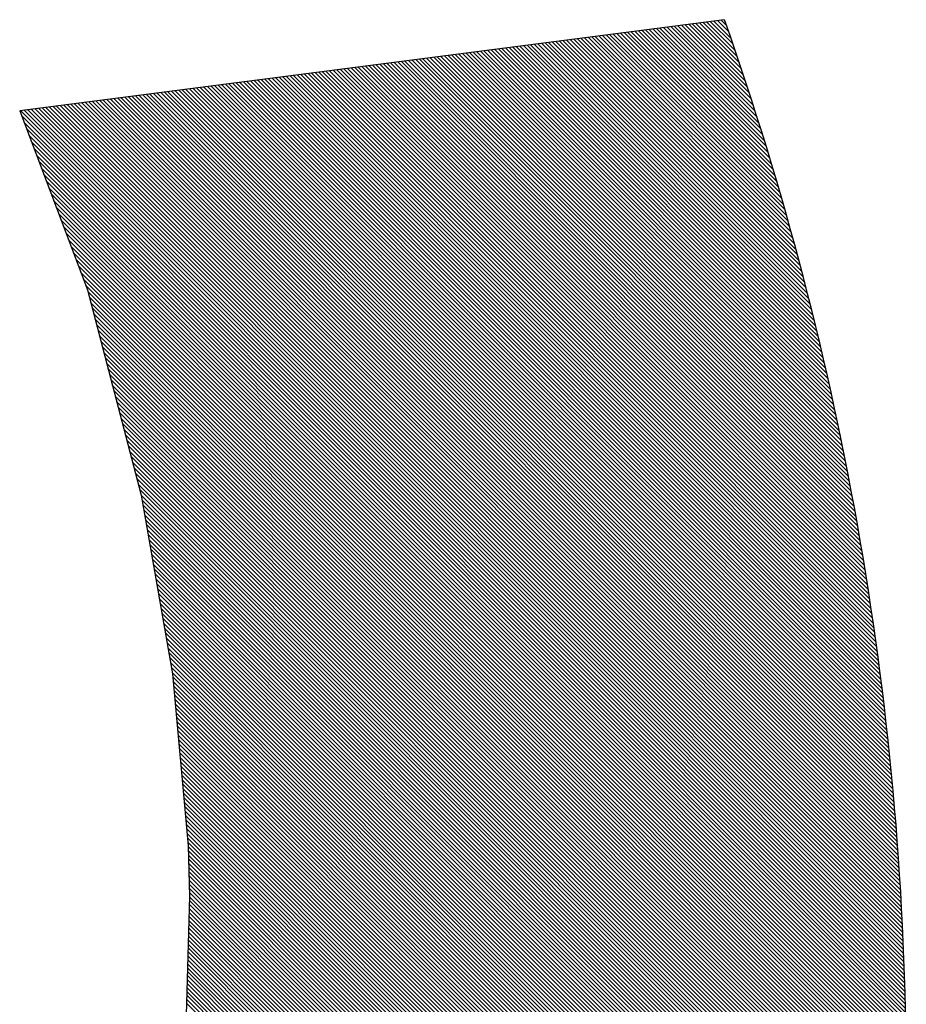
# Model space of a CAD drawing. Extents: x 16 to 181, y 51 to 248.
# Drawn here: x 150 to 150, y 221 to 221 of the extents above; entities that cross this region are included whole.
import ezdxf

# ---------------------------------------------------------------- set-up
doc = ezdxf.new("R2010")
doc.units = 0
doc.header["$LTSCALE"] = 6
doc.header["$MEASUREMENT"] = 0
doc.layers.get('0').update_dxf_attribs({"linetype": 'CONTINUOUS'})

# ---------------------------------------------------------------- blocks, each defined once
blk = doc.blocks.new('ALZADO')
for p, q in [((149.91363, 221.36047), (149.72033, 221.33546)), ((149.92524, 221.32566), (149.89308, 221.35781)), ((149.92474, 221.32727), (149.89407, 221.35794)), ((149.92424, 221.32888), (149.89506, 221.35807)), ((149.92374, 221.3305), (149.89604, 221.35819)), ((149.92322, 221.33212), (149.89703, 221.35832)), ((149.92271, 221.33375), (149.89801, 221.35845)), ((149.92219, 221.33539), (149.899, 221.35858)), ((149.92166, 221.33702), (149.89998, 221.3587)), ((149.92113, 221.33867), (149.90097, 221.35883)), ((149.9206, 221.34032), (149.90195, 221.35896)), ((149.92005, 221.34197), (149.90294, 221.35909)), ((149.91951, 221.34363), (149.90393, 221.35921)), ((149.91895, 221.3453), (149.90491, 221.35934)), ((149.91839, 221.34697), (149.9059, 221.35947)), ((149.91783, 221.34865), (149.90688, 221.3596)), ((149.91726, 221.35033), (149.90787, 221.35972)), ((149.91668, 221.35202), (149.90885, 221.35985)), ((149.9161, 221.35372), (149.90984, 221.35998)), ((149.91552, 221.35542), (149.91082, 221.36011)), ((149.91492, 221.35712), (149.91181, 221.36023)), ((149.91432, 221.35884), (149.9128, 221.36036)), ((149.93499, 221.29142), (149.8714, 221.35501)), ((149.93459, 221.29293), (149.87239, 221.35513)), ((149.93418, 221.29445), (149.87337, 221.35526)), ((149.93378, 221.29597), (149.87436, 221.35539)), ((149.93337, 221.29749), (149.87534, 221.35552)), ((149.93295, 221.29902), (149.87633, 221.35564)), ((149.93253, 221.30055), (149.87732, 221.35577)), ((149.93211, 221.30209), (149.8783, 221.3559)), ((149.93168, 221.30363), (149.87929, 221.35603)), ((149.93125, 221.30517), (149.88027, 221.35615)), ((149.93082, 221.30672), (149.88126, 221.35628)), ((149.93038, 221.30828), (149.88224, 221.35641)), ((149.92993, 221.30983), (149.88323, 221.35654)), ((149.92948, 221.3114), (149.88421, 221.35666)), ((149.92903, 221.31296), (149.8852, 221.35679)), ((149.92857, 221.31453), (149.88619, 221.35692)), ((149.92811, 221.31611), (149.88717, 221.35705)), ((149.92764, 221.31769), (149.88816, 221.35717)), ((149.92717, 221.31927), (149.88914, 221.3573)), ((149.92669, 221.32086), (149.89013, 221.35743)), ((149.92621, 221.32246), (149.89111, 221.35756)), ((149.92573, 221.32406), (149.8921, 221.35768)), ((149.94251, 221.26052), (149.85071, 221.35233)), ((149.94218, 221.26196), (149.85169, 221.35245)), ((149.94186, 221.2634), (149.85268, 221.35258)), ((149.94153, 221.26484), (149.85366, 221.35271)), ((149.94119, 221.26629), (149.85465, 221.35284)), ((149.94086, 221.26774), (149.85563, 221.35297)), ((149.94052, 221.26919), (149.85662, 221.35309)), ((149.94017, 221.27065), (149.8576, 221.35322)), ((149.93983, 221.27211), (149.85859, 221.35335)), ((149.93948, 221.27357), (149.85958, 221.35348)), ((149.93912, 221.27504), (149.86056, 221.3536)), ((149.93876, 221.27651), (149.86155, 221.35373)), ((149.9384, 221.27799), (149.86253, 221.35386)), ((149.93804, 221.27946), (149.86352, 221.35399)), ((149.93767, 221.28095), (149.8645, 221.35411)), ((149.9373, 221.28243), (149.86549, 221.35424)), ((149.93692, 221.28392), (149.86647, 221.35437)), ((149.93654, 221.28541), (149.86746, 221.3545)), ((149.93616, 221.28691), (149.86845, 221.35462)), ((149.93577, 221.28841), (149.86943, 221.35475)), ((149.93538, 221.28991), (149.87042, 221.35488)), ((149.94858, 221.23108), (149.83001, 221.34965)), ((149.94832, 221.23245), (149.83099, 221.34978)), ((149.94806, 221.23383), (149.83198, 221.3499)), ((149.94779, 221.2352), (149.83297, 221.35003)), ((149.94753, 221.23658), (149.83395, 221.35016)), ((149.94725, 221.23797), (149.83494, 221.35029)), ((149.94698, 221.23936), (149.83592, 221.35041)), ((149.9467, 221.24075), (149.83691, 221.35054)), ((149.94642, 221.24214), (149.83789, 221.35067)), ((149.94614, 221.24353), (149.83888, 221.3508)), ((149.94585, 221.24493), (149.83986, 221.35092)), ((149.94557, 221.24634), (149.84085, 221.35105)), ((149.94527, 221.24774), (149.84184, 221.35118)), ((149.94498, 221.24915), (149.84282, 221.35131)), ((149.94468, 221.25056), (149.84381, 221.35143)), ((149.94438, 221.25197), (149.84479, 221.35156)), ((149.94408, 221.25339), (149.84578, 221.35169)), ((149.94377, 221.25481), (149.84676, 221.35182)), ((149.94346, 221.25623), (149.84775, 221.35194)), ((149.94315, 221.25766), (149.84873, 221.35207)), ((149.94283, 221.25909), (149.84972, 221.3522)), ((149.95342, 221.20287), (149.80931, 221.34697)), ((149.95321, 221.20419), (149.8103, 221.3471)), ((149.953, 221.20551), (149.81128, 221.34723)), ((149.95279, 221.20683), (149.81227, 221.34735)), ((149.95258, 221.20815), (149.81325, 221.34748)), ((149.95237, 221.20948), (149.81424, 221.34761)), ((149.95215, 221.21081), (149.81522, 221.34774)), ((149.95193, 221.21214), (149.81621, 221.34786)), ((149.95171, 221.21348), (149.8172, 221.34799)), ((149.95148, 221.21482), (149.81818, 221.34812)), ((149.95126, 221.21616), (149.81917, 221.34825)), ((149.95103, 221.2175), (149.82015, 221.34837)), ((149.95079, 221.21885), (149.82114, 221.3485)), ((149.95056, 221.22019), (149.82212, 221.34863)), ((149.95032, 221.22155), (149.82311, 221.34876)), ((149.95008, 221.2229), (149.82409, 221.34888)), ((149.94984, 221.22425), (149.82508, 221.34901)), ((149.94959, 221.22561), (149.82607, 221.34914)), ((149.94934, 221.22698), (149.82705, 221.34927)), ((149.94909, 221.22834), (149.82804, 221.34939)), ((149.94884, 221.22971), (149.82902, 221.34952)), ((149.95717, 221.17573), (149.78861, 221.34429)), ((149.95702, 221.177), (149.7896, 221.34442)), ((149.95686, 221.17828), (149.79059, 221.34455)), ((149.9567, 221.17955), (149.79157, 221.34468)), ((149.95653, 221.18083), (149.79256, 221.3448)), ((149.95637, 221.1821), (149.79354, 221.34493)), ((149.9562, 221.18338), (149.79453, 221.34506)), ((149.95603, 221.18467), (149.79551, 221.34519)), ((149.95586, 221.18595), (149.7965, 221.34531)), ((149.95569, 221.18724), (149.79748, 221.34544)), ((149.95551, 221.18853), (149.79847, 221.34557)), ((149.95533, 221.18982), (149.79946, 221.3457)), ((149.95515, 221.19111), (149.80044, 221.34582)), ((149.95497, 221.19241), (149.80143, 221.34595)), ((149.95478, 221.19371), (149.80241, 221.34608)), ((149.95459, 221.19501), (149.8034, 221.34621)), ((149.9544, 221.19631), (149.80438, 221.34633)), ((149.95421, 221.19762), (149.80537, 221.34646)), ((149.95401, 221.19893), (149.80635, 221.34659)), ((149.95382, 221.20024), (149.80734, 221.34672)), ((149.95362, 221.20155), (149.80833, 221.34684)), ((149.95998, 221.14955), (149.76792, 221.34162)), ((149.95987, 221.15078), (149.7689, 221.34174)), ((149.95975, 221.15201), (149.76989, 221.34187)), ((149.95964, 221.15324), (149.77087, 221.342)), ((149.95952, 221.15447), (149.77186, 221.34213)), ((149.95939, 221.1557), (149.77285, 221.34225)), ((149.95927, 221.15694), (149.77383, 221.34238)), ((149.95915, 221.15818), (149.77482, 221.34251)), ((149.95902, 221.15942), (149.7758, 221.34264)), ((149.95889, 221.16066), (149.77679, 221.34276)), ((149.95876, 221.16191), (149.77777, 221.34289)), ((149.95862, 221.16315), (149.77876, 221.34302)), ((149.95849, 221.1644), (149.77974, 221.34315)), ((149.95835, 221.16565), (149.78073, 221.34327)), ((149.95821, 221.16691), (149.78172, 221.3434)), ((149.95807, 221.16816), (149.7827, 221.34353)), ((149.95792, 221.16942), (149.78369, 221.34366)), ((149.95778, 221.17068), (149.78467, 221.34378)), ((149.95763, 221.17194), (149.78566, 221.34391)), ((149.95748, 221.1732), (149.78664, 221.34404)), ((149.95733, 221.17447), (149.78763, 221.34417)), ((149.96202, 221.12303), (149.74624, 221.33881)), ((149.96194, 221.12422), (149.74722, 221.33894)), ((149.96187, 221.1254), (149.74821, 221.33906)), ((149.96179, 221.12659), (149.74919, 221.33919)), ((149.96171, 221.12779), (149.75018, 221.33932)), ((149.96163, 221.12898), (149.75116, 221.33945)), ((149.96155, 221.13018), (149.75215, 221.33957)), ((149.96146, 221.13137), (149.75313, 221.3397)), ((149.96138, 221.13257), (149.75412, 221.33983)), ((149.96129, 221.13377), (149.75511, 221.33996)), ((149.9612, 221.13497), (149.75609, 221.34008)), ((149.96111, 221.13618), (149.75708, 221.34021)), ((149.96102, 221.13739), (149.75806, 221.34034)), ((149.96092, 221.13859), (149.75905, 221.34047)), ((149.96082, 221.1398), (149.76003, 221.34059)), ((149.96073, 221.14102), (149.76102, 221.34072)), ((149.96063, 221.14223), (149.762, 221.34085)), ((149.96052, 221.14344), (149.76299, 221.34098)), ((149.96042, 221.14466), (149.76398, 221.34111)), ((149.96031, 221.14588), (149.76496, 221.34123)), ((149.9602, 221.1471), (149.76595, 221.34136)), ((149.96009, 221.14833), (149.76693, 221.34149)), ((149.96318, 221.09849), (149.72554, 221.33613)), ((149.96314, 221.09965), (149.72652, 221.33626)), ((149.9631, 221.1008), (149.72751, 221.33639)), ((149.96305, 221.10196), (149.7285, 221.33651)), ((149.96301, 221.10311), (149.72948, 221.33664)), ((149.96297, 221.10427), (149.73047, 221.33677)), ((149.96292, 221.10543), (149.73145, 221.3369)), ((149.96287, 221.10659), (149.73244, 221.33702)), ((149.96282, 221.10776), (149.73342, 221.33715)), ((149.96277, 221.10892), (149.73441, 221.33728)), ((149.96271, 221.11009), (149.73539, 221.33741)), ((149.96266, 221.11125), (149.73638, 221.33753)), ((149.9626, 221.11242), (149.73737, 221.33766)), ((149.96254, 221.1136), (149.73835, 221.33779)), ((149.96248, 221.11477), (149.73934, 221.33792)), ((149.96242, 221.11594), (149.74032, 221.33804)), ((149.96236, 221.11712), (149.74131, 221.33817)), ((149.96229, 221.1183), (149.74229, 221.3383)), ((149.96223, 221.11948), (149.74328, 221.33843)), ((149.96216, 221.12066), (149.74426, 221.33855)), ((149.96209, 221.12184), (149.74525, 221.33868)), ((149.72033, 221.33546), (149.7389, 221.28634)), ((149.96335, 221.09276), (149.72061, 221.33549)), ((149.96338, 221.09161), (149.72081, 221.33418)), ((149.96332, 221.0939), (149.7216, 221.33562)), ((149.96328, 221.09505), (149.72258, 221.33575)), ((149.96325, 221.09619), (149.72357, 221.33588)), ((149.96321, 221.09734), (149.72455, 221.336)), ((149.96341, 221.09047), (149.72149, 221.33239)), ((149.96343, 221.08933), (149.72216, 221.3306)), ((149.96346, 221.0882), (149.72284, 221.32881)), ((149.96348, 221.08706), (149.72352, 221.32702)), ((149.9635, 221.08592), (149.72419, 221.32523)), ((149.96352, 221.08479), (149.72487, 221.32344)), ((149.96354, 221.08366), (149.72555, 221.32165)), ((149.96356, 221.08253), (149.72622, 221.31986)), ((149.96358, 221.0814), (149.7269, 221.31807)), ((149.96359, 221.08027), (149.72758, 221.31628)), ((149.9636, 221.07914), (149.72825, 221.31449)), ((149.96361, 221.07802), (149.72893, 221.3127)), ((149.96362, 221.0769), (149.72961, 221.31092)), ((149.96363, 221.07577), (149.73028, 221.30913)), ((149.96364, 221.07465), (149.73096, 221.30734)), ((149.96365, 221.07354), (149.73164, 221.30555)), ((149.96365, 221.07242), (149.73231, 221.30376)), ((149.96365, 221.0713), (149.73299, 221.30197)), ((149.96364, 221.0702), (149.73367, 221.30018)), ((149.96357, 221.06916), (149.73434, 221.29839)), ((149.9635, 221.06811), (149.73502, 221.2966)), ((149.96344, 221.06707), (149.7357, 221.29481)), ((149.96337, 221.06602), (149.73637, 221.29302)), ((149.9633, 221.06498), (149.73705, 221.29123)), ((149.96323, 221.06393), (149.73772, 221.28944)), ((149.96317, 221.06289), (149.7384, 221.28765)), ((149.7389, 221.28634), (149.75368, 221.23003)), ((149.9631, 221.06184), (149.739, 221.28594)), ((149.96303, 221.06079), (149.7394, 221.28443)), ((149.96296, 221.05975), (149.7398, 221.28292)), ((149.9629, 221.0587), (149.74019, 221.28141)), ((149.96283, 221.05766), (149.74059, 221.2799)), ((149.96276, 221.05661), (149.74098, 221.27839)), ((149.96269, 221.05557), (149.74138, 221.27688)), ((149.96263, 221.05452), (149.74178, 221.27537)), ((149.96256, 221.05348), (149.74217, 221.27386)), ((149.96249, 221.05243), (149.74257, 221.27235)), ((149.96242, 221.05138), (149.74297, 221.27084)), ((149.96236, 221.05034), (149.74336, 221.26933)), ((149.96229, 221.04929), (149.74376, 221.26782)), ((149.96222, 221.04825), (149.74416, 221.26631)), ((149.96215, 221.0472), (149.74455, 221.2648)), ((149.96209, 221.04616), (149.74495, 221.26329)), ((149.96202, 221.04511), (149.74534, 221.26178)), ((149.96195, 221.04407), (149.74574, 221.26027)), ((149.96188, 221.04302), (149.74614, 221.25877)), ((149.96182, 221.04197), (149.74653, 221.25726)), ((149.96175, 221.04093), (149.74693, 221.25575)), ((149.96168, 221.03988), (149.74733, 221.25424)), ((149.96161, 221.03884), (149.74772, 221.25273)), ((149.96155, 221.03779), (149.74812, 221.25122)), ((149.96148, 221.03675), (149.74852, 221.24971)), ((149.96141, 221.0357), (149.74891, 221.2482)), ((149.96134, 221.03466), (149.74931, 221.24669)), ((149.96127, 221.03361), (149.7497, 221.24518)), ((149.96121, 221.03256), (149.7501, 221.24367)), ((149.96114, 221.03152), (149.7505, 221.24216)), ((149.96107, 221.03047), (149.75089, 221.24065)), ((149.961, 221.02943), (149.75129, 221.23914)), ((149.96094, 221.02838), (149.75169, 221.23763)), ((149.96087, 221.02734), (149.75208, 221.23612)), ((149.9608, 221.02629), (149.75248, 221.23461)), ((149.96073, 221.02525), (149.75288, 221.2331)), ((149.96067, 221.0242), (149.75327, 221.2316)), ((149.9606, 221.02315), (149.75367, 221.23009)), ((149.75368, 221.23003), (149.76228, 221.18107)), ((149.96053, 221.02211), (149.75391, 221.22873)), ((149.96046, 221.02106), (149.75415, 221.22738)), ((149.9604, 221.02002), (149.75438, 221.22603)), ((149.96033, 221.01897), (149.75462, 221.22468)), ((149.96026, 221.01793), (149.75486, 221.22333)), ((149.96019, 221.01688), (149.7551, 221.22198)), ((149.96013, 221.01584), (149.75533, 221.22063)), ((149.96006, 221.01479), (149.75557, 221.21928)), ((149.95999, 221.01374), (149.75581, 221.21793)), ((149.95992, 221.0127), (149.75604, 221.21658)), ((149.95986, 221.01165), (149.75628, 221.21523)), ((149.95979, 221.01061), (149.75652, 221.21388)), ((149.95972, 221.00956), (149.75675, 221.21253)), ((149.95965, 221.00852), (149.75699, 221.21118)), ((149.95959, 221.00747), (149.75723, 221.20983)), ((149.95952, 221.00643), (149.75747, 221.20848)), ((149.95945, 221.00538), (149.7577, 221.20713)), ((149.95938, 221.00433), (149.75794, 221.20578)), ((149.95932, 221.00329), (149.75818, 221.20443)), ((149.95925, 221.00224), (149.75841, 221.20308)), ((149.95918, 221.0012), (149.75865, 221.20173)), ((149.95911, 221.00015), (149.75889, 221.20038)), ((149.95905, 220.99911), (149.75913, 221.19903)), ((149.95898, 220.99806), (149.75936, 221.19768)), ((149.95891, 220.99702), (149.7596, 221.19633)), ((149.95884, 220.99597), (149.75984, 221.19498)), ((149.95878, 220.99492), (149.76007, 221.19363)), ((149.95871, 220.99388), (149.76031, 221.19228)), ((149.95864, 220.99283), (149.76055, 221.19093)), ((149.95857, 220.99179), (149.76078, 221.18958)), ((149.95851, 220.99074), (149.76102, 221.18823)), ((149.95844, 220.9897), (149.76126, 221.18688)), ((149.95837, 220.98865), (149.7615, 221.18553)), ((149.9583, 220.98761), (149.76173, 221.18418)), ((149.95824, 220.98656), (149.76197, 221.18283)), ((149.95817, 220.98551), (149.76221, 221.18148)), ((149.76228, 221.18107), (149.76661, 221.13394)), ((149.9581, 220.98447), (149.76236, 221.18021)), ((149.95803, 220.98342), (149.76247, 221.17899)), ((149.95797, 220.98238), (149.76258, 221.17776)), ((149.9579, 220.98133), (149.76269, 221.17654)), ((149.95783, 220.98029), (149.76281, 221.17531)), ((149.95776, 220.97924), (149.76292, 221.17408)), ((149.9577, 220.9782), (149.76303, 221.17286)), ((149.95763, 220.97715), (149.76315, 221.17163)), ((149.95756, 220.9761), (149.76326, 221.17041)), ((149.95749, 220.97506), (149.76337, 221.16918)), ((149.95743, 220.97401), (149.76348, 221.16796)), ((149.95736, 220.97297), (149.7636, 221.16673)), ((149.95729, 220.97192), (149.76371, 221.1655)), ((149.95722, 220.97088), (149.76382, 221.16428)), ((149.95716, 220.96983), (149.76393, 221.16305)), ((149.95709, 220.96879), (149.76405, 221.16183)), ((149.95702, 220.96774), (149.76416, 221.1606)), ((149.95695, 220.9667), (149.76427, 221.15938)), ((149.95675, 220.96578), (149.76438, 221.15815)), ((149.95655, 220.96487), (149.7645, 221.15692)), ((149.95636, 220.96395), (149.76461, 221.1557)), ((149.95616, 220.96303), (149.76472, 221.15447)), ((149.95597, 220.96212), (149.76483, 221.15325)), ((149.95577, 220.9612), (149.76495, 221.15202)), ((149.95557, 220.96028), (149.76506, 221.1508)), ((149.95538, 220.95936), (149.76517, 221.14957)), ((149.95518, 220.95845), (149.76528, 221.14834)), ((149.95499, 220.95753), (149.7654, 221.14712)), ((149.95479, 220.95661), (149.76551, 221.14589)), ((149.95459, 220.9557), (149.76562, 221.14467)), ((149.9544, 220.95478), (149.76574, 221.14344)), ((149.9542, 220.95386), (149.76585, 221.14222)), ((149.95401, 220.95294), (149.76596, 221.14099)), ((149.95381, 220.95203), (149.76607, 221.13976)), ((149.95362, 220.95111), (149.76619, 221.13854)), ((149.95342, 220.95019), (149.7663, 221.13731)), ((149.95322, 220.94927), (149.76641, 221.13609)), ((149.95303, 220.94836), (149.76652, 221.13486)), ((149.76661, 221.13394), (149.76697, 221.12)), ((149.95283, 220.94744), (149.76662, 221.13366)), ((149.95264, 220.94652), (149.76665, 221.13251)), ((149.95244, 220.94561), (149.76668, 221.13137)), ((149.95224, 220.94469), (149.76671, 221.13023)), ((149.95205, 220.94377), (149.76674, 221.12908)), ((149.95185, 220.94285), (149.76677, 221.12794)), ((149.95166, 220.94194), (149.7668, 221.1268)), ((149.95146, 220.94102), (149.76682, 221.12566)), ((149.95126, 220.9401), (149.76685, 221.12451)), ((149.95107, 220.93919), (149.76688, 221.12337)), ((149.95087, 220.93827), (149.76691, 221.12223)), ((149.95068, 220.93735), (149.76694, 221.12108)), ((149.76697, 221.12), (149.76588, 221.08277)), ((149.95009, 220.9346), (149.76691, 221.11778)), ((149.95029, 220.93552), (149.76694, 221.11886)), ((149.95048, 220.93643), (149.76697, 221.11994)), ((149.9497, 220.93276), (149.76684, 221.11562)), ((149.94989, 220.93368), (149.76688, 221.1167)), ((149.94911, 220.93001), (149.76675, 221.11237)), ((149.94931, 220.93093), (149.76678, 221.11346)), ((149.9495, 220.93185), (149.76681, 221.11454)), ((149.94872, 220.92818), (149.76669, 221.11021)), ((149.94891, 220.9291), (149.76672, 221.11129)), ((149.94813, 220.92543), (149.76659, 221.10697)), ((149.94833, 220.92634), (149.76662, 221.10805)), ((149.94852, 220.92726), (149.76665, 221.10913)), ((149.94774, 220.92359), (149.76653, 221.10481)), ((149.94793, 220.92451), (149.76656, 221.10589)), ((149.94715, 220.92084), (149.76643, 221.10156)), ((149.94735, 220.92176), (149.76646, 221.10264)), ((149.94754, 220.92268), (149.76649, 221.10372)), ((149.94676, 220.91901), (149.76637, 221.0994)), ((149.94696, 220.91992), (149.7664, 221.10048)), ((149.94617, 220.91626), (149.76627, 221.09615)), ((149.94637, 220.91717), (149.7663, 221.09724)), ((149.94656, 220.91809), (149.76634, 221.09832)), ((149.94578, 220.91442), (149.76621, 221.09399)), ((149.94598, 220.91534), (149.76624, 221.09507)), ((149.94519, 220.91167), (149.76611, 221.09075)), ((149.94539, 220.91259), (149.76615, 221.09183)), ((149.94558, 220.9135), (149.76618, 221.09291))]:
    blk.add_line(p, q)
blk.add_arc((149.09093, 221.06957), 0.87272, 0.05866, 19.47082)

msp = doc.modelspace()

# ---------------------------------------------------------------- block references
msp.add_blockref('ALZADO', (0, 0))

doc.saveas('drawing.dxf')
